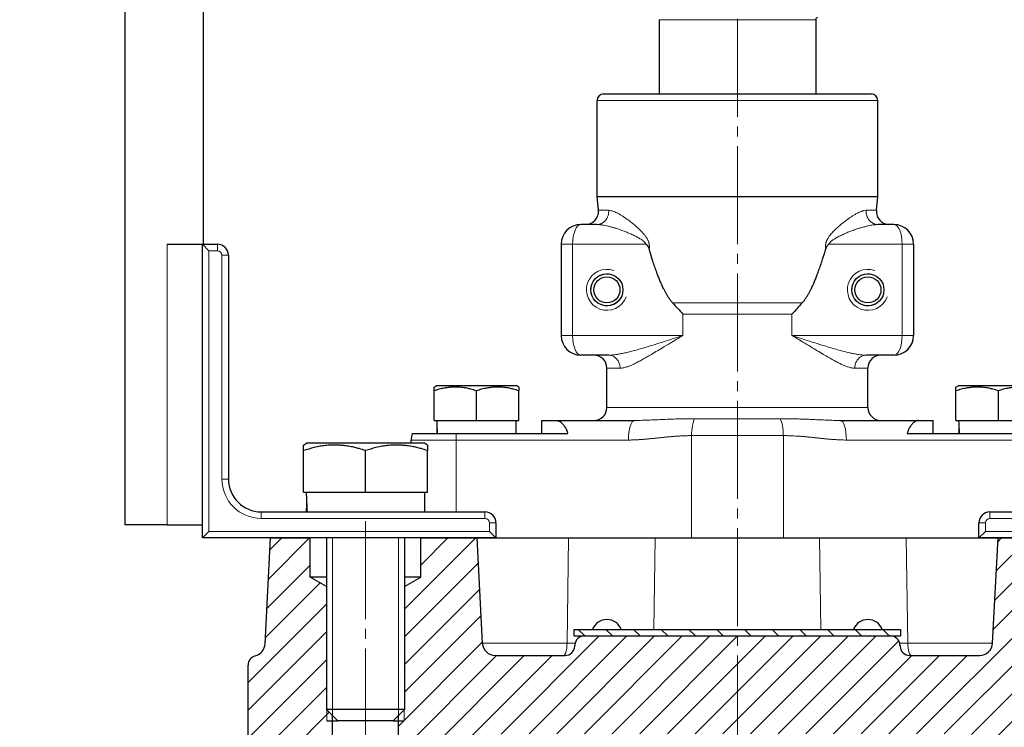
# Model space of a CAD drawing. Units: millimetres. Extents: x 682 to 1543, y -896 to 686.
# Drawn here: x 871 to 1022, y 437 to 545 of the extents above; entities that cross this region are included whole.
import ezdxf

# ---------------------------------------------------------------- set-up
doc = ezdxf.new("R2010")
doc.units = ezdxf.units.MM
for name, pattern in [('K5LT_AXLED', [19.5, 15, -1.5, 1.5, -1.5]), ('K5LT_BASIC', [0]), ('K5LT_THIN', [0])]:
    doc.linetypes.add(name, pattern=pattern)
doc.styles.add('KDIMTEXTSTYLE', font='GOST_AU.SHX', dxfattribs={"width": 0.96, "oblique": 15, "height": 5})
doc.dimstyles.new('KDIMSTYLE (1.00)', dxfattribs={"dimtxt": 5, "dimasz": 1, "dimexe": 2, "dimexo": 0, "dimgap": 1, "dimtad": 1, "dimtxsty": 'KDIMTEXTSTYLE', "dimsah": 1, "dimcen": 0, "dimdle": 1, "dimadec": 0, "dimazin": 0, "dimtfac": 0.667, "dimtmove": 0, "dimatfit": 3, "dimfxl": 1, "dimtvp": 1, "dimtolj": 1, "dimtzin": 0, "dimarcsym": 0})

# ---------------------------------------------------------------- blocks, each defined once
blk = doc.blocks.new('KDIMARROW_01')
blk.add_hatch(color=0).paths.add_polyline_path([(-10, -1.32), (0, 0), (-10, 1.32), (-9, 0)])
at = {"color": 0, "linetype": 'K5LT_THIN', "lineweight": 18}
for p, q in [((-9, 0), (-10, 1.32)), ((-10, 1.32), (0, 0)), ((0, 0), (-10, -1.32)), ((-10, -1.32), (-9, 0)), ((0, 0), (-1, 0))]:
    blk.add_line(p, q, dxfattribs=at)
blk = doc.blocks.new('U14')
h = blk.add_hatch()
h.set_pattern_fill('', angle=45, style=0, pattern_type=0)
h.set_pattern_definition([(45, (0, 0), (-2.12132, 2.12132), [])])
h.paths.add_polyline_path([(1029.62, 465.83), (1021.07, 465.83), (1020.22, 449.73), (1019.56, 448.34), (1018.23, 447.83), (1007.55, 447.83), (1006.49, 448.27), (1006.05, 449.25), (1006.04, 449.41), (1005.55, 450.45), (1004.54, 450.83), (957.7, 450.83), (956.64, 450.39), (956.21, 449.41), (956.2, 449.25), (955.7, 448.22), (954.7, 447.83), (944.02, 447.83), (942.61, 448.42), (942.02, 449.73), (941.18, 465.83), (932.62, 465.83), (932.62, 459.83), (930.12, 458.39), (930.12, 439.58), (929.17, 438.63), (929.17, 433.75), (924.12, 430.83), (919.07, 433.75), (919.07, 438.63), (918.12, 439.58), (918.12, 458.39), (915.62, 459.83), (915.62, 465.83), (909.57, 465.83), (908.72, 449.61), (908.06, 448.23), (907.24, 447.78), (906.33, 447.08), (906.12, 446.33), (906.12, 428.83), (905.35, 426.82), (903.43, 425.85), (903.12, 425.83), (894.62, 425.83), (894.62, 407.83), (902.62, 407.83), (904.39, 407.1), (905.12, 405.33), (905.12, 396.83), (906.12, 395.83), (915.12, 395.83), (916.25, 396.82), (919.24, 421.2), (920.25, 423.1), (922.22, 423.83), (934.5, 423.83), (936.51, 424.6), (937.47, 426.47), (937.76, 428.81), (938.97, 432.15), (941.5, 434.64), (944.87, 435.79), (945.7, 435.83), (1016.55, 435.83), (1020.01, 435.04), (1022.79, 432.83), (1024.34, 429.63), (1024.49, 428.81), (1024.77, 426.47), (1025.79, 424.56), (1027.75, 423.83), (1040.03, 423.83), (1042.04, 423.06), (1043.01, 421.2), (1046, 396.82), (1047.12, 395.83), (1056.12, 395.83), (1057.12, 396.83), (1057.12, 405.33), (1057.86, 407.1), (1059.62, 407.83), (1067.62, 407.83), (1067.62, 425.83), (1059.12, 425.83), (1057.11, 426.6), (1056.14, 428.53), (1056.12, 428.83), (1056.12, 446.33), (1055.68, 447.39), (1055.01, 447.78), (1053.8, 448.71), (1053.53, 449.61), (1052.68, 465.83), (1046.62, 465.83), (1046.62, 459.83), (1044.12, 458.39), (1044.12, 439.58), (1043.17, 438.63), (1043.17, 433.75), (1038.12, 430.83), (1033.07, 433.75), (1033.07, 438.63), (1032.12, 439.58), (1032.12, 458.39), (1029.62, 459.83)])
h.paths.add_polyline_path([(1084.33, 425.83), (1078.62, 425.83), (1078.62, 407.83), (1088.12, 407.83), (1087.33, 422.99), (1086.45, 424.96), (1084.48, 425.83)])
h.paths.add_polyline_path([(883.62, 425.83), (877.91, 425.83), (875.9, 425.06), (874.93, 423.14), (874.92, 422.99), (874.12, 407.83), (883.62, 407.83)])
h = blk.add_hatch()
h.set_pattern_fill('', angle=135, style=0, pattern_type=0)
h.set_pattern_definition([(135, (0, 0), (-2.12132, -2.12132), [])])
h.paths.add_polyline_path([(956.12, 450.83), (1006.12, 450.83), (1006.12, 451.83), (956.12, 451.83)])
at = {"color": 150, "linetype": 'K5LT_BASIC', "lineweight": 30, "true_color": 0x0080ff}
for p, q in [((887.22, 567.83), (887.22, 467.83)), ((899.22, 567.83), (899.22, 510.83)), ((969.12, 545.21), (969.12, 533.83)), ((993.12, 545.21), (993.12, 533.83)), ((959.62, 518.12), (959.62, 532.83)), ((960.62, 533.83), (981.12, 533.83)), ((981.12, 533.83), (1001.62, 533.83)), ((1002.62, 518.12), (1002.62, 532.83)), ((959.81, 516.01), (959.62, 518.12)), ((959.62, 518.12), (981.12, 518.12)), ((981.12, 518.12), (1002.62, 518.12)), ((1002.44, 516.01), (1002.62, 518.12)), ((959.54, 513.83), (957.12, 513.83)), ((1005.12, 513.83), (1002.71, 513.83)), ((893.71, 510.83), (899.12, 510.83)), ((899.12, 510.83), (900.12, 509.83)), ((899.12, 510.83), (901.42, 510.83)), ((899.12, 465.83), (899.12, 510.83)), ((954.12, 510.83), (954.12, 496.83)), ((1008.12, 510.83), (1008.12, 496.83)), ((903.12, 509.13), (903.12, 474.83)), ((961.34, 493.83), (957.12, 493.83)), ((1005.12, 493.83), (1000.91, 493.83)), ((961.12, 485.83), (961.12, 491.83)), ((1001.12, 485.83), (1001.12, 491.83)), ((934.62, 488.94), (934.95, 489.13)), ((941.12, 489.13), (934.95, 489.13)), ((947.3, 489.13), (941.12, 489.13)), ((947.62, 488.94), (947.3, 489.13)), ((1014.62, 488.94), (1014.95, 489.13)), ((1021.12, 489.13), (1014.95, 489.13)), ((1027.3, 489.13), (1021.12, 489.13)), ((934.62, 488.36), (934.62, 488.94)), ((934.62, 483.83), (934.62, 488.36)), ((941.12, 483.83), (941.12, 488.36)), ((947.62, 488.94), (947.62, 488.36)), ((947.62, 483.83), (947.62, 488.36)), ((1014.62, 488.36), (1014.62, 488.94)), ((1014.62, 483.83), (1014.62, 488.36)), ((1021.12, 483.83), (1021.12, 488.36)), ((934.62, 483.83), (941.12, 483.83)), ((941.12, 483.83), (947.62, 483.83)), ((947.22, 481.83), (947.22, 483.83)), ((951.12, 483.83), (953.37, 483.83)), ((951.12, 481.83), (951.12, 483.83)), ((953.37, 483.83), (965.35, 483.83)), ((996.89, 483.83), (1008.87, 483.83)), ((1008.87, 483.83), (1011.12, 483.83)), ((1011.12, 481.83), (1011.12, 483.83)), ((1014.62, 483.83), (1021.12, 483.83)), ((1021.12, 483.83), (1027.62, 483.83)), ((931.3, 481.83), (938.05, 481.83)), ((938.05, 481.83), (955.11, 481.83)), ((1007.13, 481.83), (1024.2, 481.83)), ((914.62, 480.06), (915.1, 480.33)), ((914.62, 479.21), (914.62, 480.06)), ((924.12, 480.33), (915.1, 480.33)), ((933.15, 480.33), (924.12, 480.33)), ((931.12, 480.33), (931.12, 480.83)), ((933.62, 480.06), (933.15, 480.33)), ((933.62, 480.06), (933.62, 479.21)), ((914.62, 472.83), (914.62, 479.21)), ((924.12, 472.83), (924.12, 479.21)), ((933.62, 472.83), (933.62, 479.21)), ((914.62, 472.83), (924.12, 472.83)), ((924.12, 472.83), (933.62, 472.83)), ((933.22, 469.83), (933.22, 472.83)), ((908.12, 469.83), (942.42, 469.83)), ((915.18, 469.83), (915.04, 469.83)), ((915.18, 469.83), (933.22, 469.83)), ((1019.82, 469.83), (1054.12, 469.83)), ((893.22, 467.83), (887.22, 467.83)), ((893.71, 467.83), (893.22, 467.83)), ((893.71, 467.83), (899.12, 467.83)), ((944.12, 468.13), (944.12, 465.83)), ((1018.12, 465.83), (1018.12, 468.13)), ((899.12, 465.83), (900.12, 466.83)), ((944.12, 465.83), (943.12, 466.83)), ((1018.12, 465.83), (1019.12, 466.83)), ((944.12, 465.83), (899.12, 465.83)), ((908.72, 449.61), (909.57, 465.83)), ((909.57, 465.83), (915.62, 465.83)), ((915.62, 459.83), (915.62, 465.83)), ((918.12, 465.83), (915.62, 465.83)), ((918.12, 465.83), (918.12, 439.58)), ((930.12, 465.83), (930.12, 439.58)), ((932.62, 465.83), (931.12, 465.83)), ((932.62, 459.83), (932.62, 465.83)), ((932.62, 465.83), (941.18, 465.83)), ((941.18, 465.83), (955.25, 465.83)), ((941.18, 465.83), (942.02, 449.73)), ((955.25, 465.83), (968.52, 465.83)), ((968.52, 465.83), (971.23, 465.83)), ((971.23, 465.83), (974.09, 465.83)), ((974.09, 465.83), (988.16, 465.83)), ((988.16, 465.83), (991.02, 465.83)), ((991.02, 465.83), (993.72, 465.83)), ((993.72, 465.83), (1006.99, 465.83)), ((1006.99, 465.83), (1021.07, 465.83)), ((1063.12, 465.83), (1018.12, 465.83)), ((1020.22, 449.73), (1021.07, 465.83)), ((1021.07, 465.83), (1029.62, 465.83)), ((918.12, 458.39), (915.62, 459.83)), ((918.12, 459.83), (915.62, 459.83)), ((930.12, 458.39), (932.62, 459.83)), ((932.62, 459.83), (930.12, 459.83)), ((956.12, 450.83), (956.12, 451.83)), ((956.12, 451.83), (1006.12, 451.83)), ((1006.12, 451.83), (1006.12, 450.83)), ((956.12, 450.83), (1006.12, 450.83)), ((957.7, 450.83), (1004.54, 450.83)), ((956.2, 449.25), (956.21, 449.41)), ((1006.04, 449.41), (1006.05, 449.25)), ((944.02, 447.83), (954.7, 447.83)), ((1007.55, 447.83), (1018.23, 447.83)), ((906.12, 428.83), (906.12, 446.33)), ((918.12, 439.58), (919.87, 437.83)), ((930.12, 439.58), (918.12, 439.58)), ((930.12, 439.58), (928.37, 437.83)), ((918.2, 437.83), (919.07, 437.83)), ((919.07, 433.75), (919.07, 438.63)), ((919.07, 437.83), (919.87, 437.83)), ((928.37, 437.83), (919.87, 437.83)), ((928.37, 437.83), (929.17, 437.83)), ((929.17, 433.75), (929.17, 438.63)), ((929.17, 437.83), (930.05, 437.83))]:
    blk.add_line(p, q, dxfattribs=at)
at = {"color": 7, "linetype": 'K5LT_THIN', "lineweight": 18}
for p, q in [((993.12, 545.21), (969.12, 545.21)), ((959.62, 532.83), (981.12, 532.83)), ((981.12, 532.83), (1002.62, 532.83)), ((959.81, 516.01), (961.39, 516.01)), ((1000.86, 516.01), (1002.44, 516.01)), ((893.71, 510.83), (893.71, 467.83)), ((901.42, 510.83), (901.42, 509.83)), ((955.87, 510.83), (954.12, 510.83)), ((955.87, 510.83), (955.87, 496.83)), ((967.1, 510.83), (955.87, 510.83)), ((1006.38, 510.83), (995.15, 510.83)), ((1006.38, 510.83), (1006.38, 496.83)), ((1008.12, 510.83), (1006.38, 510.83)), ((900.12, 509.83), (901.42, 509.83)), ((900.12, 466.83), (900.12, 509.83)), ((902.12, 509.13), (902.12, 474.83)), ((903.12, 509.13), (902.12, 509.13)), ((971.19, 501.84), (981.12, 501.84)), ((981.12, 501.84), (991.05, 501.84)), ((972.78, 500.1), (989.47, 500.1)), ((972.78, 500.1), (972.78, 496.83)), ((989.47, 500.1), (989.47, 496.83)), ((955.87, 496.83), (954.12, 496.83)), ((972.78, 496.83), (955.87, 496.83)), ((1006.38, 496.83), (989.47, 496.83)), ((1006.38, 496.83), (1008.12, 496.83)), ((961.12, 491.83), (963.14, 491.83)), ((999.11, 491.83), (1001.12, 491.83)), ((961.12, 485.83), (972.78, 485.83)), ((972.78, 485.83), (981.12, 485.83)), ((981.12, 485.83), (1001.12, 485.83)), ((974.56, 484.1), (981.12, 484.1)), ((981.12, 484.1), (987.69, 484.1)), ((981.12, 481.5), (981.12, 484.1)), ((974.09, 465.83), (974.09, 481.5)), ((974.09, 481.5), (981.12, 481.5)), ((981.12, 481.5), (988.16, 481.5)), ((988.16, 465.83), (988.16, 481.5)), ((931.12, 480.83), (938, 480.83)), ((938, 480.83), (964.42, 480.83)), ((938, 469.83), (938, 480.83)), ((997.83, 480.83), (1024.25, 480.83)), ((903.12, 474.83), (902.12, 474.83)), ((908.12, 469.83), (908.12, 468.83)), ((942.42, 469.83), (942.42, 468.83)), ((1019.82, 469.83), (1019.82, 468.83)), ((908.12, 468.83), (942.42, 468.83)), ((944.12, 468.13), (943.12, 468.13)), ((943.12, 468.13), (943.12, 466.83)), ((1018.12, 468.13), (1019.12, 468.13)), ((1019.12, 466.83), (1019.12, 468.13)), ((1019.82, 468.83), (1054.12, 468.83)), ((943.12, 466.83), (900.12, 466.83)), ((1062.12, 466.83), (1019.12, 466.83)), ((919.07, 465.83), (919.07, 439.58)), ((929.18, 465.83), (929.18, 439.58)), ((955.01, 449.73), (955.25, 465.83)), ((968.31, 451.83), (968.52, 465.83)), ((993.93, 451.83), (993.72, 465.83)), ((1007.24, 449.73), (1006.99, 465.83)), ((955.01, 449.73), (942.02, 449.73)), ((955.01, 449.73), (956.26, 449.73)), ((1005.99, 449.73), (1007.24, 449.73)), ((1020.22, 449.73), (1007.24, 449.73)), ((918.2, 439.51), (918.2, 437.83)), ((919.07, 439.58), (919.07, 438.63)), ((929.18, 439.58), (929.18, 438.63)), ((930.05, 439.51), (930.05, 437.83))]:
    blk.add_line(p, q, dxfattribs=at)
at = {"color": 30, "linetype": 'K5LT_AXLED', "lineweight": 18, "true_color": 0xff8000}
blk.add_line((924.12, 468.4), (924.12, 431.75), dxfattribs=at)
at = {"color": 150, "linetype": 'K5LT_BASIC', "lineweight": 30, "true_color": 0x0080ff}
for centre, radius in [((961.12, 503.83), 2.46), ((961.12, 503.83), 2), ((1001.12, 503.83), 2.46), ((1001.12, 503.83), 2)]:
    blk.add_circle(centre, radius, dxfattribs=at)
for centre, radius, start, end in [((993.42, 545.21), 0.3, 90, 180), ((960.62, 532.83), 1, 90, 180), ((1001.62, 532.83), 1, 0, 90), ((957.82, 515.83), 2, 270, 5), ((1004.43, 515.83), 2, 175, 270), ((957.12, 510.83), 3, 90, 180), ((1005.12, 510.83), 3, 0, 90), ((901.42, 509.13), 1.7, 0, 90), ((957.12, 496.83), 3, 180, 270), ((1005.12, 496.83), 3, 270, 0), ((959.12, 491.83), 2, 0, 90), ((1003.12, 491.83), 2, 90, 180), ((959.12, 485.83), 2, 270, 0), ((1003.12, 485.83), 2, 180, 270), ((934.12, 480.83), 3, 160.5288, 180), ((908.12, 474.83), 5, 180, 270), ((942.42, 468.13), 1.7, 0, 90), ((1019.82, 468.13), 1.7, 90, 180), ((961.12, 450.97), 2.36, 90, 158.5738), ((961.12, 450.97), 2.36, 21.4262, 90), ((1001.12, 450.97), 2.36, 90, 158.5738), ((1001.12, 450.97), 2.36, 21.4262, 90), ((944.02, 449.83), 2, 183, 270), ((957.7, 449.33), 1.5, 90, 177), ((1004.54, 449.33), 1.5, 3, 90), ((1018.23, 449.83), 2, 270, 357), ((906.72, 449.71), 2, 284.971, 357), ((954.7, 449.33), 1.5, 270, 357), ((1007.55, 449.33), 1.5, 183, 270), ((907.62, 446.33), 1.5, 104.971, 180)]:
    blk.add_arc(centre, radius, start, end, dxfattribs=at)
at = {"color": 7, "linetype": 'K5LT_THIN', "lineweight": 18}
for centre, radius, start, end in [((901.42, 509.13), 0.7, 0, 90), ((961.12, 503.83), 3.14, 70, 340), ((961.12, 503.83), 2.46, 70, 340), ((1001.12, 503.83), 3.14, 70, 340), ((1001.12, 503.83), 2.46, 70, 340), ((908.12, 474.83), 6, 180, 270), ((942.42, 468.13), 0.7, 0, 90), ((1019.82, 468.13), 0.7, 90, 180)]:
    blk.add_arc(centre, radius, start, end, dxfattribs=at)
for centre, major_axis, ratio, start_param, end_param in [((957.12, 510.83), (0, -3), 0.417159, 3.141593, 4.712389), ((1005.12, 510.83), (0, 3), 0.417159, 4.712389, 6.283185), ((957.12, 496.83), (0, -3), 0.417159, 4.712389, 6.283185), ((1005.12, 496.83), (0, -3), 0.417159, 0, 1.570796), ((965.35, 480.83), (0, -3), 0.3125, 3.141593, 4.712389), ((975.03, 481.5), (0, -3), 0.3125, 3.665191, 4.712389), ((987.22, 481.5), (0, 3), 0.3125, 4.712389, 5.759587), ((996.89, 480.83), (0, 3), 0.3125, 4.712389, 6.283185), ((938.94, 480.83), (0, -3), 0.3125, 4.372552, 4.712389), ((954.44, 449.83), (0, -2), 0.285995, 0, 1.518436), ((1007.81, 449.83), (0, -2), 0.285995, 4.764749, 6.283185)]:
    blk.add_ellipse(centre, major_axis=major_axis, ratio=ratio, start_param=start_param, end_param=end_param, dxfattribs=at)
at = {"color": 150, "linetype": 'K5LT_BASIC', "lineweight": 30, "true_color": 0x0080ff}
for centre, major_axis, start_param, end_param in [((941.12, 484.88), (0, 16.76), 1.633289, 1.753599), ((1021.12, 484.88), (0, 16.76), 1.633289, 1.753599), ((941.12, 480.78), (0, 16.76), 1.448372, 1.508304), ((1021.12, 480.78), (0, 16.76), 1.448372, 1.508304), ((924.12, 474.4), (0, 25), 1.633632, 1.754615), ((924.12, 468.26), (0, 25), 1.447696, 1.50796)]:
    blk.add_ellipse(centre, major_axis=major_axis, ratio=0.36397, start_param=start_param, end_param=end_param, dxfattribs=at)
at = {"color": 7, "linetype": 'K5LT_THIN', "lineweight": 18}
for points, knots in [([(961.39, 516.01), (961.39, 515.89), (961.39, 515.68), (961.35, 515.37), (961.27, 515.11), (961.16, 514.86), (961.02, 514.62), (960.85, 514.41), (960.66, 514.23), (960.44, 514.07), (960.2, 513.96), (959.97, 513.88), (959.74, 513.84), (959.6, 513.83), (959.54, 513.83)], [0, 0, 0, 0, 1.55722, 2.915295, 4.127173, 5.370713, 6.651354, 7.914529, 9.182046, 10.446855, 11.717036, 12.961313, 14.05779, 15, 15, 15, 15]), ([(961.39, 516.01), (961.51, 516.01), (961.74, 515.97), (962.12, 515.86), (962.49, 515.7), (962.88, 515.51), (963.26, 515.28), (963.65, 515.04), (964.01, 514.79), (964.35, 514.55), (964.65, 514.33), (964.94, 514.11), (965.21, 513.89), (965.49, 513.65), (965.76, 513.41), (966.01, 513.18), (966.26, 512.94), (966.48, 512.71), (966.7, 512.47), (966.88, 512.25), (967.04, 512.04), (967.16, 511.86), (967.27, 511.69), (967.36, 511.53), (967.42, 511.39), (967.48, 511.27), (967.51, 511.17), (967.53, 511.1), (967.55, 511.05), (967.56, 511), (967.57, 510.95), (967.59, 510.9), (967.6, 510.84), (967.61, 510.76), (967.62, 510.69), (967.63, 510.61), (967.63, 510.53), (967.63, 510.46), (967.63, 510.38), (967.63, 510.29), (967.61, 510.2), (967.6, 510.13), (967.59, 510.09)], [0, 0, 0, 0, 3.258067, 6.12925, 8.824922, 11.496544, 14.154932, 16.599289, 18.924566, 20.986027, 22.773096, 24.378511, 25.975559, 27.590755, 29.17674, 30.651719, 31.96882, 33.335271, 34.594846, 35.701798, 36.586317, 37.3883, 38.084252, 38.674175, 39.166402, 39.59174, 39.903611, 40.11011, 40.256201, 40.387574, 40.528238, 40.68559, 40.872975, 41.066385, 41.296551, 41.520257, 41.737501, 41.927668, 42.134249, 42.386885, 42.679713, 43, 43, 43, 43]), ([(1000.86, 516.01), (1000.74, 516.01), (1000.5, 515.97), (1000.13, 515.86), (999.76, 515.7), (999.37, 515.51), (998.98, 515.28), (998.6, 515.04), (998.24, 514.79), (997.9, 514.55), (997.59, 514.33), (997.31, 514.11), (997.04, 513.89), (996.76, 513.65), (996.49, 513.41), (996.23, 513.18), (995.99, 512.94), (995.76, 512.71), (995.55, 512.47), (995.36, 512.25), (995.21, 512.04), (995.08, 511.86), (994.98, 511.69), (994.89, 511.53), (994.82, 511.39), (994.77, 511.27), (994.74, 511.17), (994.71, 511.1), (994.7, 511.05), (994.68, 511), (994.67, 510.95), (994.66, 510.9), (994.65, 510.84), (994.64, 510.76), (994.63, 510.69), (994.62, 510.61), (994.61, 510.53), (994.61, 510.46), (994.62, 510.38), (994.62, 510.29), (994.63, 510.2), (994.65, 510.13), (994.65, 510.09)], [0, 0, 0, 0, 3.258067, 6.12925, 8.824922, 11.496544, 14.154932, 16.599289, 18.924566, 20.986027, 22.773096, 24.378511, 25.975559, 27.590755, 29.17674, 30.651719, 31.96882, 33.335271, 34.594846, 35.701798, 36.586317, 37.3883, 38.084252, 38.674175, 39.166402, 39.59174, 39.903611, 40.11011, 40.256201, 40.387574, 40.528238, 40.68559, 40.872975, 41.066385, 41.296551, 41.520257, 41.737501, 41.927668, 42.134249, 42.386885, 42.679713, 43, 43, 43, 43]), ([(1000.86, 516.01), (1000.85, 515.89), (1000.85, 515.68), (1000.9, 515.37), (1000.98, 515.11), (1001.08, 514.86), (1001.22, 514.62), (1001.4, 514.41), (1001.59, 514.23), (1001.81, 514.07), (1002.05, 513.96), (1002.28, 513.88), (1002.5, 513.84), (1002.64, 513.83), (1002.71, 513.83)], [0, 0, 0, 0, 1.55722, 2.915295, 4.127173, 5.370713, 6.651354, 7.914529, 9.182046, 10.446855, 11.717036, 12.961313, 14.05779, 15, 15, 15, 15]), ([(959.54, 513.83), (959.73, 513.83), (960.09, 513.81), (960.62, 513.73), (961.12, 513.63), (961.61, 513.51), (962.1, 513.37), (962.57, 513.23), (963, 513.09), (963.39, 512.95), (963.73, 512.82), (964.04, 512.7), (964.34, 512.58), (964.64, 512.46), (964.94, 512.32), (965.24, 512.18), (965.53, 512.04), (965.81, 511.89), (966.07, 511.74), (966.29, 511.61), (966.48, 511.48), (966.63, 511.37), (966.74, 511.27), (966.83, 511.19), (966.92, 511.1), (966.99, 511.01), (967.05, 510.92), (967.09, 510.86), (967.1, 510.83)], [0, 0, 0, 0, 2.552464, 4.754549, 6.606255, 8.556604, 10.455914, 12.238507, 13.777328, 15.144841, 16.359139, 17.415266, 18.455159, 19.512994, 20.593746, 21.645386, 22.680063, 23.696153, 24.633141, 25.462815, 26.164348, 26.730735, 27.191446, 27.576002, 27.945877, 28.33257, 28.676695, 29, 29, 29, 29]), ([(1002.71, 513.83), (1002.52, 513.83), (1002.16, 513.81), (1001.63, 513.73), (1001.13, 513.63), (1000.64, 513.51), (1000.14, 513.37), (999.67, 513.23), (999.24, 513.09), (998.86, 512.95), (998.52, 512.82), (998.21, 512.7), (997.91, 512.58), (997.61, 512.46), (997.31, 512.32), (997.01, 512.18), (996.71, 512.04), (996.43, 511.89), (996.18, 511.74), (995.95, 511.61), (995.77, 511.48), (995.62, 511.37), (995.51, 511.27), (995.41, 511.19), (995.33, 511.1), (995.26, 511.01), (995.19, 510.92), (995.16, 510.86), (995.15, 510.83)], [0, 0, 0, 0, 2.552464, 4.754549, 6.606255, 8.556604, 10.455914, 12.238507, 13.777328, 15.144841, 16.359139, 17.415266, 18.455159, 19.512994, 20.593746, 21.645386, 22.680063, 23.696153, 24.633141, 25.462815, 26.164348, 26.730735, 27.191446, 27.576002, 27.945877, 28.33257, 28.676695, 29, 29, 29, 29]), ([(961.34, 493.83), (961.5, 493.83), (961.8, 493.84), (962.25, 493.88), (962.71, 493.95), (963.24, 494.04), (963.86, 494.16), (964.58, 494.33), (965.38, 494.54), (966.29, 494.8), (967.33, 495.11), (968.6, 495.5), (970, 495.95), (971.43, 496.4), (972.35, 496.7), (972.78, 496.83)], [0, 0, 0, 0, 0.82261, 1.55424, 2.250662, 3.053784, 4.029607, 5.088084, 6.264917, 7.489558, 8.943604, 10.539015, 12.582741, 14.402597, 16, 16, 16, 16]), ([(963.14, 491.83), (963.32, 491.83), (963.69, 491.88), (964.24, 492.04), (964.76, 492.25), (965.26, 492.47), (965.8, 492.74), (966.41, 493.07), (967.14, 493.48), (967.96, 493.96), (968.89, 494.52), (969.94, 495.15), (971, 495.78), (971.96, 496.36), (972.53, 496.69), (972.78, 496.83)], [0, 0, 0, 0, 1.326872, 2.490109, 3.48971, 4.375305, 5.316622, 6.423094, 7.599578, 8.949138, 10.408773, 11.946994, 13.660822, 14.986157, 16, 16, 16, 16]), ([(1000.91, 493.83), (1000.75, 493.83), (1000.45, 493.84), (1000, 493.88), (999.54, 493.95), (999.01, 494.04), (998.39, 494.16), (997.67, 494.33), (996.87, 494.54), (995.96, 494.8), (994.92, 495.11), (993.65, 495.5), (992.25, 495.95), (990.81, 496.4), (989.9, 496.7), (989.47, 496.83)], [0, 0, 0, 0, 0.82261, 1.55424, 2.250662, 3.053784, 4.029607, 5.088084, 6.264917, 7.489558, 8.943604, 10.539015, 12.582741, 14.402597, 16, 16, 16, 16]), ([(999.11, 491.83), (998.92, 491.83), (998.56, 491.88), (998, 492.04), (997.49, 492.25), (996.99, 492.47), (996.45, 492.74), (995.83, 493.07), (995.11, 493.48), (994.29, 493.96), (993.36, 494.52), (992.31, 495.15), (991.25, 495.78), (990.29, 496.36), (989.72, 496.69), (989.47, 496.83)], [0, 0, 0, 0, 1.326872, 2.490109, 3.48971, 4.375305, 5.316622, 6.423094, 7.599578, 8.949138, 10.408773, 11.946994, 13.660822, 14.986157, 16, 16, 16, 16]), ([(963.14, 491.83), (963.14, 491.95), (963.12, 492.16), (963.06, 492.46), (962.96, 492.72), (962.84, 492.96), (962.68, 493.18), (962.5, 493.37), (962.29, 493.54), (962.07, 493.67), (961.84, 493.76), (961.59, 493.82), (961.42, 493.83), (961.34, 493.83)], [0, 0, 0, 0, 1.53413, 2.872068, 4.066012, 5.291085, 6.552907, 7.797181, 9.045544, 10.298413, 11.524552, 12.760427, 14, 14, 14, 14]), ([(999.11, 491.83), (999.11, 491.95), (999.12, 492.16), (999.19, 492.46), (999.29, 492.72), (999.41, 492.96), (999.57, 493.18), (999.75, 493.37), (999.95, 493.54), (1000.18, 493.67), (1000.41, 493.76), (1000.66, 493.82), (1000.82, 493.83), (1000.91, 493.83)], [0, 0, 0, 0, 1.53413, 2.872068, 4.066012, 5.291085, 6.552907, 7.797181, 9.045544, 10.298413, 11.524552, 12.760427, 14, 14, 14, 14]), ([(965.35, 483.83), (965.76, 483.83), (966.53, 483.84), (967.66, 483.89), (968.73, 483.93), (969.79, 483.98), (970.83, 484.02), (971.84, 484.06), (972.79, 484.08), (973.69, 484.1), (974.28, 484.1), (974.56, 484.1)], [0, 0, 0, 0, 1.790529, 3.351477, 4.745771, 6.132626, 7.496105, 8.731267, 9.908476, 10.984048, 12, 12, 12, 12]), ([(987.69, 484.1), (987.91, 484.1), (988.32, 484.1), (988.88, 484.09), (989.33, 484.08), (989.74, 484.08), (990.14, 484.07), (990.59, 484.05), (991.15, 484.03), (991.89, 484.01), (992.8, 483.97), (993.82, 483.92), (994.85, 483.88), (995.88, 483.84), (996.55, 483.83), (996.89, 483.83)], [0, 0, 0, 0, 1.05262, 1.913846, 2.679186, 3.257176, 3.935369, 4.606592, 5.517502, 6.71655, 8.332167, 10.20397, 12.104242, 13.991752, 16, 16, 16, 16]), ([(964.42, 480.83), (964.5, 480.83), (964.58, 480.83), (964.73, 480.83), (964.81, 480.83), (964.97, 480.84), (965.05, 480.84), (965.21, 480.85), (965.29, 480.85), (965.45, 480.85), (965.53, 480.86), (965.69, 480.87), (965.77, 480.87), (965.93, 480.88), (966, 480.88), (966.16, 480.89), (966.24, 480.9), (966.4, 480.91), (966.48, 480.92), (966.64, 480.93), (966.72, 480.93), (966.88, 480.95), (966.96, 480.95), (967.12, 480.97), (967.2, 480.98), (967.35, 480.99), (967.43, 481), (967.59, 481.01), (967.67, 481.02), (967.83, 481.04), (967.91, 481.04), (968.07, 481.06), (968.15, 481.07), (968.3, 481.08), (968.38, 481.09), (968.54, 481.11), (968.62, 481.12), (968.78, 481.13), (968.86, 481.14), (969.02, 481.16), (969.1, 481.17), (969.26, 481.18), (969.33, 481.19), (969.49, 481.21), (969.57, 481.22), (969.73, 481.23), (969.81, 481.24), (969.97, 481.26), (970.05, 481.27), (970.21, 481.28), (970.28, 481.29), (970.44, 481.31), (970.52, 481.31), (970.68, 481.33), (970.76, 481.33), (970.92, 481.35), (971, 481.36), (971.16, 481.37), (971.24, 481.38), (971.39, 481.39), (971.47, 481.39), (971.63, 481.41), (971.71, 481.41), (971.87, 481.42), (971.95, 481.43), (972.11, 481.44), (972.19, 481.44), (972.35, 481.45), (972.43, 481.46), (972.59, 481.46), (972.67, 481.47), (972.82, 481.48), (972.9, 481.48), (973.06, 481.48), (973.14, 481.49), (973.3, 481.49), (973.38, 481.49), (973.54, 481.5), (973.62, 481.5), (973.78, 481.5), (973.86, 481.5), (973.99, 481.5), (974.04, 481.5), (974.09, 481.5)], [0, 0, 0, 0, 0.951577, 0.951577, 1.903677, 1.903677, 2.867082, 2.867082, 3.833816, 3.833816, 4.803815, 4.803815, 5.777016, 5.777016, 6.753358, 6.753358, 7.732784, 7.732784, 8.715237, 8.715237, 9.700661, 9.700661, 10.689, 10.689, 11.680201, 11.680201, 12.67421, 12.67421, 13.670972, 13.670972, 14.670433, 14.670433, 15.672538, 15.672538, 16.67723, 16.67723, 17.684451, 17.684451, 18.694143, 18.694143, 19.706242, 19.706242, 20.720686, 20.720686, 21.737406, 21.737406, 22.756333, 22.756333, 23.777393, 23.777393, 24.800508, 24.800508, 25.825594, 25.825594, 26.852566, 26.852566, 27.881331, 27.881331, 28.911792, 28.911792, 29.943846, 29.943846, 30.977385, 30.977385, 32.012296, 32.012296, 33.048458, 33.048458, 34.085748, 34.085748, 35.124034, 35.124034, 36.163181, 36.163181, 37.20305, 37.20305, 38.243497, 38.243497, 39.284374, 39.284374, 40.325531, 40.325531, 41, 41, 41, 41]), ([(988.16, 481.5), (988.36, 481.5), (988.57, 481.5), (988.99, 481.49), (989.2, 481.48), (989.83, 481.46), (990.24, 481.43), (990.74, 481.4), (990.82, 481.39), (990.98, 481.38), (991.06, 481.37), (991.22, 481.36), (991.3, 481.35), (991.46, 481.34), (991.53, 481.33), (991.69, 481.32), (991.77, 481.31), (991.93, 481.29), (992.01, 481.29), (992.17, 481.27), (992.25, 481.26), (992.41, 481.25), (992.49, 481.24), (992.64, 481.22), (992.72, 481.21), (992.88, 481.2), (992.96, 481.19), (993.12, 481.17), (993.2, 481.16), (993.36, 481.15), (993.44, 481.14), (993.59, 481.12), (993.67, 481.11), (993.83, 481.1), (993.91, 481.09), (994.07, 481.07), (994.15, 481.06), (994.31, 481.05), (994.39, 481.04), (994.54, 481.02), (994.62, 481.02), (994.78, 481), (994.86, 480.99), (995.02, 480.98), (995.1, 480.97), (995.26, 480.96), (995.34, 480.95), (995.5, 480.94), (995.58, 480.93), (995.73, 480.92), (995.81, 480.91), (995.97, 480.9), (996.05, 480.9), (996.21, 480.89), (996.29, 480.88), (996.45, 480.87), (996.53, 480.87), (996.69, 480.86), (996.77, 480.86), (996.93, 480.85), (997, 480.85), (997.16, 480.84), (997.24, 480.84), (997.49, 480.83), (997.66, 480.83), (997.83, 480.83)], [0, 0, 0, 0, 1.982853, 1.982853, 3.977684, 3.977684, 7.984762, 7.984762, 8.740408, 8.740408, 9.494892, 9.494892, 10.248133, 10.248133, 11.000053, 11.000053, 11.750581, 11.750581, 12.499648, 12.499648, 13.247189, 13.247189, 13.993143, 13.993143, 14.737454, 14.737454, 15.480067, 15.480067, 16.220933, 16.220933, 16.960003, 16.960003, 17.697233, 17.697233, 18.43258, 18.43258, 19.166002, 19.166002, 19.897462, 19.897462, 20.626921, 20.626921, 21.354344, 21.354344, 22.079694, 22.079694, 22.802938, 22.802938, 23.52404, 23.52404, 24.242968, 24.242968, 24.959688, 24.959688, 25.674164, 25.674164, 26.386363, 26.386363, 27.09625, 27.09625, 27.803789, 27.803789, 28.508942, 28.508942, 30, 30, 30, 30])]:
    blk.add_open_spline(points, degree=3, knots=knots, dxfattribs=at)
at = {"color": 150, "linetype": 'K5LT_BASIC', "lineweight": 30, "true_color": 0x0080ff}
for points, knots in [([(967.1, 510.83), (967.12, 510.82), (967.15, 510.79), (967.19, 510.76), (967.21, 510.74), (967.26, 510.69), (967.31, 510.64), (967.36, 510.57), (967.41, 510.5), (967.48, 510.38), (967.55, 510.24), (967.58, 510.13), (967.59, 510.09)], [0, 0, 0, 0, 1.018005, 1.692637, 2.139407, 2.695571, 4.527444, 5.262965, 6.457397, 8.184065, 11.234656, 13, 13, 13, 13]), ([(971.19, 501.84), (971.1, 501.95), (970.96, 502.11), (970.78, 502.35), (970.65, 502.53), (970.53, 502.72), (970.37, 502.97), (970.18, 503.29), (969.98, 503.67), (969.75, 504.11), (969.57, 504.5), (969.37, 504.95), (969.17, 505.42), (968.95, 505.99), (968.71, 506.63), (968.45, 507.37), (968.13, 508.32), (967.84, 509.24), (967.66, 509.86), (967.59, 510.09)], [0, 0, 0, 0, 0.970234, 1.467713, 1.971912, 2.478667, 2.982147, 3.968451, 4.931829, 5.876952, 7.281796, 7.750366, 9.171642, 10.637173, 11.80699, 13.682537, 15.774867, 18.412341, 20, 20, 20, 20]), ([(991.05, 501.84), (991.15, 501.95), (991.29, 502.11), (991.47, 502.35), (991.59, 502.53), (991.72, 502.72), (991.88, 502.97), (992.06, 503.29), (992.27, 503.67), (992.49, 504.11), (992.67, 504.5), (992.88, 504.95), (993.07, 505.42), (993.3, 505.99), (993.54, 506.63), (993.8, 507.37), (994.12, 508.32), (994.4, 509.24), (994.59, 509.86), (994.65, 510.09)], [0, 0, 0, 0, 0.970234, 1.467713, 1.971912, 2.478667, 2.982147, 3.968451, 4.931829, 5.876952, 7.281796, 7.750366, 9.171642, 10.637173, 11.80699, 13.682537, 15.774867, 18.412341, 20, 20, 20, 20]), ([(995.15, 510.83), (995.13, 510.82), (995.1, 510.79), (995.06, 510.76), (995.03, 510.74), (994.99, 510.69), (994.94, 510.64), (994.89, 510.57), (994.84, 510.5), (994.76, 510.38), (994.7, 510.24), (994.66, 510.13), (994.65, 510.09)], [0, 0, 0, 0, 1.018005, 1.692637, 2.139407, 2.695571, 4.527444, 5.262965, 6.457397, 8.184065, 11.234656, 13, 13, 13, 13]), ([(941.12, 488.36), (940.84, 488.46), (940.37, 488.6), (939.74, 488.75), (939.24, 488.84), (938.8, 488.9), (938.38, 488.93), (937.99, 488.95), (937.61, 488.94), (937.19, 488.92), (936.72, 488.87), (936.11, 488.77), (935.4, 488.61), (934.88, 488.45), (934.62, 488.36)], [0, 0, 0, 0, 2.031939, 3.311633, 4.396645, 5.423589, 6.350589, 7.262712, 8.121744, 8.934797, 10.13118, 11.301719, 13.183651, 15, 15, 15, 15]), ([(947.62, 488.36), (947.34, 488.46), (946.87, 488.6), (946.24, 488.75), (945.74, 488.84), (945.3, 488.9), (944.88, 488.93), (944.49, 488.95), (944.11, 488.94), (943.69, 488.92), (943.22, 488.87), (942.61, 488.77), (941.9, 488.61), (941.38, 488.45), (941.12, 488.36)], [0, 0, 0, 0, 2.031939, 3.311633, 4.396645, 5.423589, 6.350589, 7.262712, 8.121744, 8.934797, 10.13118, 11.301719, 13.183651, 15, 15, 15, 15]), ([(1021.12, 488.36), (1020.84, 488.46), (1020.37, 488.6), (1019.74, 488.75), (1019.24, 488.84), (1018.8, 488.9), (1018.38, 488.93), (1017.99, 488.95), (1017.61, 488.94), (1017.19, 488.92), (1016.72, 488.87), (1016.11, 488.77), (1015.4, 488.61), (1014.88, 488.45), (1014.62, 488.36)], [0, 0, 0, 0, 2.031939, 3.311633, 4.396645, 5.423589, 6.350589, 7.262712, 8.121744, 8.934797, 10.13118, 11.301719, 13.183651, 15, 15, 15, 15]), ([(1027.62, 488.36), (1027.34, 488.46), (1026.87, 488.6), (1026.24, 488.75), (1025.74, 488.84), (1025.3, 488.9), (1024.88, 488.93), (1024.49, 488.95), (1024.11, 488.94), (1023.69, 488.92), (1023.22, 488.87), (1022.61, 488.77), (1021.9, 488.61), (1021.38, 488.45), (1021.12, 488.36)], [0, 0, 0, 0, 2.031939, 3.311633, 4.396645, 5.423589, 6.350589, 7.262712, 8.121744, 8.934797, 10.13118, 11.301719, 13.183651, 15, 15, 15, 15]), ([(953.37, 483.83), (953.47, 483.83), (953.63, 483.8), (953.85, 483.7), (954.02, 483.59), (954.19, 483.46), (954.36, 483.28), (954.53, 483.07), (954.68, 482.85), (954.83, 482.59), (954.96, 482.31), (955.06, 482.03), (955.1, 481.87), (955.11, 481.83)], [0, 0, 0, 0, 2.203864, 3.877729, 4.791911, 6.087089, 7.471534, 8.702642, 9.991616, 10.917769, 12.354234, 13.589661, 14, 14, 14, 14]), ([(1008.87, 483.83), (1008.78, 483.83), (1008.61, 483.8), (1008.4, 483.7), (1008.23, 483.59), (1008.06, 483.46), (1007.89, 483.28), (1007.71, 483.07), (1007.57, 482.85), (1007.42, 482.59), (1007.29, 482.31), (1007.19, 482.03), (1007.14, 481.87), (1007.13, 481.83)], [0, 0, 0, 0, 2.203864, 3.877729, 4.791911, 6.087089, 7.471534, 8.702642, 9.991616, 10.917769, 12.354234, 13.589661, 14, 14, 14, 14]), ([(924.12, 479.21), (923.8, 479.32), (923.26, 479.48), (922.46, 479.69), (921.74, 479.84), (921.14, 479.94), (920.61, 480), (920.12, 480.04), (919.54, 480.06), (918.98, 480.05), (918.45, 480.03), (917.86, 479.97), (917.11, 479.86), (916, 479.63), (915.15, 479.38), (914.62, 479.21)], [0, 0, 0, 0, 1.679816, 2.780687, 4.100621, 5.29978, 5.785161, 6.773962, 7.746893, 8.663193, 9.530451, 10.383422, 11.643102, 13.269842, 16, 16, 16, 16]), ([(933.62, 479.21), (933.3, 479.32), (932.76, 479.48), (931.96, 479.69), (931.24, 479.84), (930.64, 479.94), (930.11, 480), (929.62, 480.04), (929.04, 480.06), (928.48, 480.05), (927.95, 480.03), (927.36, 479.97), (926.61, 479.86), (925.5, 479.63), (924.65, 479.38), (924.12, 479.21)], [0, 0, 0, 0, 1.679816, 2.780687, 4.100621, 5.29978, 5.785161, 6.773962, 7.746893, 8.663193, 9.530451, 10.383422, 11.643102, 13.269842, 16, 16, 16, 16])]:
    blk.add_open_spline(points, degree=3, knots=knots, dxfattribs=at)
for points in [[(971.19, 501.84), (971.72, 501.26), (972.25, 500.68), (972.78, 500.1)], [(991.05, 501.84), (990.52, 501.26), (990, 500.68), (989.47, 500.1)]]:
    blk.add_open_spline(points, degree=3, dxfattribs=at)

msp = doc.modelspace()

# ---------------------------------------------------------------- linework, layer by layer
at = {"color": 30, "linetype": 'K5LT_AXLED', "lineweight": 18, "true_color": 0xff8000}
msp.add_line((981.117, 681.824), (981.117, -188.951), dxfattribs=at)

# ---------------------------------------------------------------- block references
msp.add_blockref('U14', (0, 0))

# ---------------------------------------------------------------- dimensions: what is measured, and where the dimension line sits
at = {"color": 7}
msp.add_linear_dim(base=(709.459, -364.696), p1=(981.124, 668.063), p2=(981.117, -364.696), angle=90, location=(709.459, 151.683), text='\\H20.0;\\W0.965;\\Q15;\\H20.0;\\W0.965;\\Q15;\\Q15;1033', dimstyle='KDIMSTYLE (1.00)', override={"dimexo": 0, "dimblk1": 'KDIMARROW_01', "dimblk2": 'KDIMARROW_01', "dimse1": 0, "dimse2": 0, "dimclrt": 7, "dimtolj": 1}, dxfattribs=at).render()

doc.saveas('drawing.dxf')
